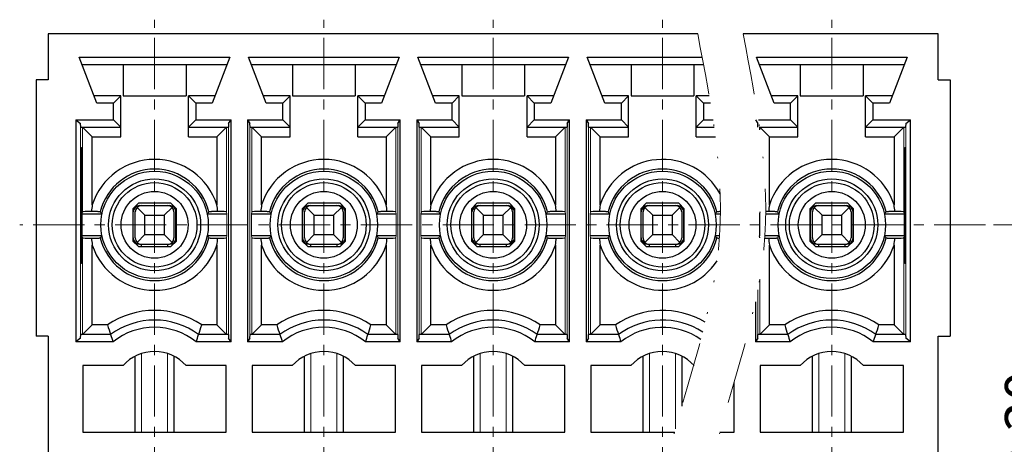
# Model space of a CAD drawing. Units: millimetres. Extents: x 6614 to 6911, y 331 to 544.
# Drawn here: x 6735 to 6796, y 430 to 457 of the extents above; entities that cross this region are included whole.
import ezdxf

# ---------------------------------------------------------------- set-up
doc = ezdxf.new("R2010")
doc.units = ezdxf.units.MM
doc.linetypes.add('CENTER', pattern=[50.8, 31.75, -6.35, 6.35, -6.35])
doc.linetypes.add('DIVIDE', pattern=[31.75, 12.7, -6.35, 0, -6.35, 0, -6.35])
for name, color, linetype, lineweight in [('center', 1, 'CENTER', 9), ('dim', 31, 'Continuous', 9), ('hatch', 61, 'Continuous', 9), ('text', 4, 'Continuous', 13)]:
    doc.layers.add(name, color=color, linetype=linetype, lineweight=lineweight)
doc.styles.add('tony_dim', font='iso.shx', dxfattribs={"width": 0.8, "oblique": 5, "height": 2.5})
doc.dimstyles.get("Standard").update_dxf_attribs({"dimtxt": 2.5, "dimasz": 2, "dimexe": 1, "dimexo": 0.5, "dimgap": 1, "dimtad": 1, "dimzin": 0, "dimdsep": 46, "dimtxsty": 'tony_dim', "dimblk": 'CLOSEDBLANK', "dimcen": 0.09, "dimclrd": 256, "dimclre": 256, "dimclrt": 256, "dimadec": 1, "dimazin": 0, "dimtfac": 1, "dimtmove": 0, "dimatfit": 0, "dimldrblk": 'CLOSEDBLANK', "dimfxl": 1, "dimtolj": 1, "dimtzin": 0, "dimlwd": -1, "dimlwe": -1, "dimarcsym": 0})

# ---------------------------------------------------------------- blocks, each defined once
blk = doc.blocks.new('_ClosedBlank')
at = {"color": 0, "linetype": 'ByBlock', "lineweight": -2}
for p, q in [((-1, 0.167), (0, 0)), ((-1, 0.167), (-1, -0.167)), ((0, 0), (-1, -0.167))]:
    blk.add_line(p, q, dxfattribs=at)
blk = doc.blocks.new('*D25')
at = {"layer": 'Defpoints', "color": 0}
for p in [(6794.569, 443.838), (6799.324, 443.838), (6794.569, 419.088)]:
    blk.add_point(p, dxfattribs=at)
at = {"layer": 'dim'}
for p, q in [((6795.069, 443.838), (6800.324, 443.838)), ((6799.324, 421.088), (6799.324, 441.838)), ((6795.069, 419.088), (6800.324, 419.088))]:
    blk.add_line(p, q, dxfattribs=at)
at = {"layer": 'dim', "xscale": 2, "yscale": 2, "zscale": 2}
for p, rotation in [((6799.324, 443.838), 90), ((6799.324, 419.088), 270)]:
    blk.add_blockref('_ClosedBlank', p, dxfattribs=dict(at, rotation=rotation))
at = {"layer": 'dim', "insert": (6797.031, 431.463), "char_height": 2.5, "attachment_point": 5, "rotation": 90, "style": 'tony_dim'}
blk.add_mtext('\\A1;8.30', dxfattribs=at)

msp = doc.modelspace()

# ---------------------------------------------------------------- linework, layer by layer
for p, q in [((6776.726, 455.688), (6736.441, 455.688)), ((6736.441, 455.688), (6736.441, 452.838)), ((6791.641, 455.688), (6779.541, 455.688)), ((6791.641, 452.838), (6791.641, 455.688)), ((6739.464, 451.398), (6738.368, 454.248)), ((6738.368, 454.248), (6747.714, 454.248)), ((6738.541, 453.798), (6747.541, 453.798)), ((6741.091, 453.798), (6741.091, 451.848)), ((6744.991, 453.798), (6744.991, 451.848)), ((6747.714, 454.248), (6746.618, 451.398)), ((6749.964, 451.398), (6748.868, 454.248)), ((6748.868, 454.248), (6758.214, 454.248)), ((6749.041, 453.798), (6758.041, 453.798)), ((6751.591, 453.798), (6751.591, 451.848)), ((6755.491, 453.798), (6755.491, 451.848)), ((6758.214, 454.248), (6757.118, 451.398)), ((6759.368, 454.248), (6768.714, 454.248)), ((6760.464, 451.398), (6759.368, 454.248)), ((6759.541, 453.798), (6768.541, 453.798)), ((6762.091, 453.798), (6762.091, 451.848)), ((6765.991, 453.798), (6765.991, 451.848)), ((6768.714, 454.248), (6767.618, 451.398)), ((6769.868, 454.248), (6777.003, 454.248)), ((6770.964, 451.398), (6769.868, 454.248)), ((6770.041, 453.798), (6777.089, 453.798)), ((6772.591, 453.798), (6772.591, 451.848)), ((6776.491, 453.798), (6776.491, 451.848)), ((6780.368, 454.248), (6789.714, 454.248)), ((6781.464, 451.398), (6780.368, 454.248)), ((6780.541, 453.798), (6789.541, 453.798)), ((6783.091, 453.798), (6783.091, 451.848)), ((6786.991, 453.798), (6786.991, 451.848)), ((6789.714, 454.248), (6788.618, 451.398)), ((6736.441, 452.838), (6735.691, 452.838)), ((6735.691, 452.838), (6735.691, 436.938)), ((6791.641, 452.838), (6792.391, 452.838)), ((6792.391, 452.838), (6792.391, 436.938)), ((6740.941, 451.848), (6739.291, 451.848)), ((6740.491, 451.398), (6739.464, 451.398)), ((6740.941, 451.848), (6740.491, 451.398)), ((6740.491, 450.348), (6740.491, 451.398)), ((6740.941, 449.298), (6740.941, 451.848)), ((6741.091, 451.848), (6744.991, 451.848)), ((6745.141, 449.298), (6745.141, 451.848)), ((6746.791, 451.848), (6745.141, 451.848)), ((6745.141, 451.848), (6745.591, 451.398)), ((6745.591, 451.398), (6745.591, 450.348)), ((6746.618, 451.398), (6745.591, 451.398)), ((6751.441, 451.848), (6749.791, 451.848)), ((6750.991, 451.398), (6749.964, 451.398)), ((6751.441, 451.848), (6750.991, 451.398)), ((6750.991, 450.348), (6750.991, 451.398)), ((6751.441, 449.298), (6751.441, 451.848)), ((6751.591, 451.848), (6755.491, 451.848)), ((6755.641, 449.298), (6755.641, 451.848)), ((6757.291, 451.848), (6755.641, 451.848)), ((6755.641, 451.848), (6756.091, 451.398)), ((6756.091, 451.398), (6756.091, 450.348)), ((6757.118, 451.398), (6756.091, 451.398)), ((6761.941, 451.848), (6760.291, 451.848)), ((6761.491, 451.398), (6760.464, 451.398)), ((6761.941, 451.848), (6761.491, 451.398)), ((6761.491, 450.348), (6761.491, 451.398)), ((6761.941, 449.298), (6761.941, 451.848)), ((6762.091, 451.848), (6765.991, 451.848)), ((6767.791, 451.848), (6766.141, 451.848)), ((6766.141, 449.298), (6766.141, 451.848)), ((6766.141, 451.848), (6766.591, 451.398)), ((6767.618, 451.398), (6766.591, 451.398)), ((6766.591, 451.398), (6766.591, 450.348)), ((6772.441, 451.848), (6770.791, 451.848)), ((6771.991, 451.398), (6770.964, 451.398)), ((6772.441, 451.848), (6771.991, 451.398)), ((6771.991, 450.348), (6771.991, 451.398)), ((6772.441, 449.298), (6772.441, 451.848)), ((6772.591, 451.848), (6776.491, 451.848)), ((6777.439, 451.848), (6776.641, 451.848)), ((6776.641, 449.298), (6776.641, 451.848)), ((6776.641, 451.848), (6777.091, 451.398)), ((6777.514, 451.398), (6777.091, 451.398)), ((6777.091, 451.398), (6777.091, 450.348)), ((6782.941, 451.848), (6781.291, 451.848)), ((6782.491, 451.398), (6781.464, 451.398)), ((6782.941, 451.848), (6782.491, 451.398)), ((6782.491, 450.348), (6782.491, 451.398)), ((6782.941, 449.298), (6782.941, 451.848)), ((6783.091, 451.848), (6786.991, 451.848)), ((6788.791, 451.848), (6787.141, 451.848)), ((6787.141, 449.298), (6787.141, 451.848)), ((6787.141, 451.848), (6787.591, 451.398)), ((6788.618, 451.398), (6787.591, 451.398)), ((6787.591, 451.398), (6787.591, 450.348)), ((6738.151, 450.348), (6738.151, 436.578)), ((6738.151, 450.348), (6738.455, 450.123)), ((6738.151, 450.348), (6740.491, 450.348)), ((6738.459, 449.898), (6738.455, 450.123)), ((6740.941, 449.898), (6740.491, 450.348)), ((6745.141, 449.898), (6745.591, 450.348)), ((6745.591, 450.348), (6747.781, 450.348)), ((6747.627, 450.123), (6747.623, 449.898)), ((6747.627, 450.123), (6747.781, 450.348)), ((6747.781, 436.578), (6747.781, 450.348)), ((6748.801, 450.348), (6748.801, 436.578)), ((6748.801, 450.348), (6750.991, 450.348)), ((6748.801, 450.348), (6748.955, 450.123)), ((6748.959, 449.898), (6748.955, 450.123)), ((6751.441, 449.898), (6750.991, 450.348)), ((6755.641, 449.898), (6756.091, 450.348)), ((6756.091, 450.348), (6758.281, 450.348)), ((6758.127, 450.123), (6758.123, 449.898)), ((6758.127, 450.123), (6758.281, 450.348)), ((6758.281, 436.578), (6758.281, 450.348)), ((6759.301, 450.348), (6761.491, 450.348)), ((6759.301, 450.348), (6759.301, 436.578)), ((6759.301, 450.348), (6759.455, 450.123)), ((6759.459, 449.898), (6759.455, 450.123)), ((6761.941, 449.898), (6761.491, 450.348)), ((6766.141, 449.898), (6766.591, 450.348)), ((6766.591, 450.348), (6768.781, 450.348)), ((6768.627, 450.123), (6768.623, 449.898)), ((6768.627, 450.123), (6768.781, 450.348)), ((6768.781, 436.578), (6768.781, 450.348)), ((6769.801, 450.348), (6771.991, 450.348)), ((6769.801, 450.348), (6769.801, 436.578)), ((6769.801, 450.348), (6769.955, 450.123)), ((6769.959, 449.898), (6769.955, 450.123)), ((6772.441, 449.898), (6771.991, 450.348)), ((6776.641, 449.898), (6777.091, 450.348)), ((6777.091, 450.348), (6777.677, 450.348)), ((6780.301, 450.348), (6780.455, 450.123)), ((6780.459, 449.898), (6780.455, 450.123)), ((6780.492, 450.348), (6782.491, 450.348)), ((6782.941, 449.898), (6782.491, 450.348)), ((6787.141, 449.898), (6787.591, 450.348)), ((6787.591, 450.348), (6789.931, 450.348)), ((6789.627, 450.123), (6789.623, 449.898)), ((6789.627, 450.123), (6789.931, 450.348)), ((6789.931, 436.578), (6789.931, 450.348)), ((6738.459, 449.898), (6740.941, 449.898)), ((6738.577, 449.898), (6739.177, 449.298)), ((6745.141, 449.898), (6747.623, 449.898)), ((6747.504, 449.898), (6746.904, 449.298)), ((6748.959, 449.898), (6751.441, 449.898)), ((6749.077, 449.898), (6749.677, 449.298)), ((6755.641, 449.898), (6758.123, 449.898)), ((6758.004, 449.898), (6757.404, 449.298)), ((6759.459, 449.898), (6761.941, 449.898)), ((6759.577, 449.898), (6760.177, 449.298)), ((6766.141, 449.898), (6768.623, 449.898)), ((6768.504, 449.898), (6767.904, 449.298)), ((6769.959, 449.898), (6772.441, 449.898)), ((6770.077, 449.898), (6770.677, 449.298)), ((6776.641, 449.898), (6777.742, 449.898)), ((6780.556, 449.898), (6782.941, 449.898)), ((6780.577, 449.744), (6780.577, 449.898)), ((6780.577, 449.898), (6781.177, 449.298)), ((6787.141, 449.898), (6789.623, 449.898)), ((6789.504, 449.898), (6788.904, 449.298)), ((6739.177, 445.089), (6739.177, 449.298)), ((6739.177, 449.298), (6740.941, 449.298)), ((6745.141, 449.298), (6746.904, 449.298)), ((6746.904, 449.298), (6746.904, 445.089)), ((6749.677, 445.089), (6749.677, 449.298)), ((6749.677, 449.298), (6751.441, 449.298)), ((6755.641, 449.298), (6757.404, 449.298)), ((6757.404, 449.298), (6757.404, 445.089)), ((6760.177, 449.298), (6761.941, 449.298)), ((6760.177, 445.089), (6760.177, 449.298)), ((6766.141, 449.298), (6767.904, 449.298)), ((6767.904, 449.298), (6767.904, 445.089)), ((6770.677, 449.298), (6772.441, 449.298)), ((6770.677, 445.089), (6770.677, 449.298)), ((6776.641, 449.298), (6777.822, 449.298)), ((6781.177, 449.298), (6782.941, 449.298)), ((6781.177, 445.089), (6781.177, 449.298)), ((6787.141, 449.298), (6788.904, 449.298)), ((6788.904, 449.298), (6788.904, 445.089)), ((6741.691, 444.843), (6742.036, 445.188)), ((6741.691, 444.843), (6741.691, 442.833)), ((6741.721, 443.028), (6741.721, 444.648)), ((6741.841, 443.028), (6741.841, 444.648)), ((6742.441, 444.438), (6741.955, 444.924)), ((6744.046, 445.188), (6742.036, 445.188)), ((6742.111, 445.038), (6743.971, 445.038)), ((6743.641, 444.438), (6744.127, 444.924)), ((6744.046, 445.188), (6744.391, 444.843)), ((6744.241, 444.648), (6744.241, 443.028)), ((6744.361, 443.028), (6744.361, 444.648)), ((6744.391, 442.833), (6744.391, 444.843)), ((6752.191, 444.843), (6752.536, 445.188)), ((6752.191, 444.843), (6752.191, 442.833)), ((6752.221, 443.028), (6752.221, 444.648)), ((6752.341, 443.028), (6752.341, 444.648)), ((6752.941, 444.438), (6752.455, 444.924)), ((6754.546, 445.188), (6752.536, 445.188)), ((6752.611, 445.038), (6754.471, 445.038)), ((6754.141, 444.438), (6754.627, 444.924)), ((6754.546, 445.188), (6754.891, 444.843)), ((6754.741, 444.648), (6754.741, 443.028)), ((6754.861, 443.028), (6754.861, 444.648)), ((6754.891, 442.833), (6754.891, 444.843)), ((6759.577, 444.644), (6759.558, 444.513)), ((6762.691, 444.843), (6763.036, 445.188)), ((6762.691, 444.843), (6762.691, 442.833)), ((6762.721, 443.028), (6762.721, 444.648)), ((6762.841, 443.028), (6762.841, 444.648)), ((6763.441, 444.438), (6762.955, 444.924)), ((6765.046, 445.188), (6763.036, 445.188)), ((6763.111, 445.038), (6764.971, 445.038)), ((6764.641, 444.438), (6765.127, 444.924)), ((6765.046, 445.188), (6765.391, 444.843)), ((6765.241, 444.648), (6765.241, 443.028)), ((6765.361, 443.028), (6765.361, 444.648)), ((6765.391, 442.833), (6765.391, 444.843)), ((6773.191, 444.843), (6773.536, 445.188)), ((6773.191, 444.843), (6773.191, 442.833)), ((6773.221, 443.028), (6773.221, 444.648)), ((6773.341, 443.028), (6773.341, 444.648)), ((6773.941, 444.438), (6773.455, 444.924)), ((6775.546, 445.188), (6773.536, 445.188)), ((6773.611, 445.038), (6775.471, 445.038)), ((6775.141, 444.438), (6775.627, 444.924)), ((6775.546, 445.188), (6775.891, 444.843)), ((6775.741, 444.648), (6775.741, 443.028)), ((6775.861, 443.028), (6775.861, 444.648)), ((6775.891, 442.833), (6775.891, 444.843)), ((6780.577, 444.644), (6780.558, 444.513)), ((6783.691, 444.843), (6784.036, 445.188)), ((6783.691, 444.843), (6783.691, 442.833)), ((6783.721, 443.028), (6783.721, 444.648)), ((6783.841, 443.028), (6783.841, 444.648)), ((6784.441, 444.438), (6783.955, 444.924)), ((6786.046, 445.188), (6784.036, 445.188)), ((6784.111, 445.038), (6785.971, 445.038)), ((6785.641, 444.438), (6786.127, 444.924)), ((6786.046, 445.188), (6786.391, 444.843)), ((6786.241, 444.648), (6786.241, 443.028)), ((6786.361, 443.028), (6786.361, 444.648)), ((6786.391, 442.833), (6786.391, 444.843)), ((6738.558, 444.513), (6739.78, 444.513)), ((6742.441, 443.238), (6742.441, 444.438)), ((6742.441, 444.438), (6743.641, 444.438)), ((6743.641, 444.438), (6743.641, 443.238)), ((6746.302, 444.513), (6747.524, 444.513)), ((6749.058, 444.513), (6750.28, 444.513)), ((6752.941, 444.438), (6754.141, 444.438)), ((6752.941, 443.238), (6752.941, 444.438)), ((6754.141, 444.438), (6754.141, 443.238)), ((6756.802, 444.513), (6758.024, 444.513)), ((6759.558, 444.513), (6760.78, 444.513)), ((6763.441, 444.438), (6764.641, 444.438)), ((6763.441, 443.238), (6763.441, 444.438)), ((6764.641, 444.438), (6764.641, 443.238)), ((6767.302, 444.513), (6768.524, 444.513)), ((6770.058, 444.513), (6771.28, 444.513)), ((6773.941, 444.438), (6775.141, 444.438)), ((6773.941, 443.238), (6773.941, 444.438)), ((6775.141, 444.438), (6775.141, 443.238)), ((6777.802, 444.513), (6778.132, 444.513)), ((6780.558, 444.513), (6780.558, 443.163)), ((6780.946, 444.513), (6781.78, 444.513)), ((6784.441, 444.438), (6785.641, 444.438)), ((6784.441, 443.238), (6784.441, 444.438)), ((6785.641, 444.438), (6785.641, 443.238)), ((6788.302, 444.513), (6789.524, 444.513)), ((6739.78, 443.163), (6738.558, 443.163)), ((6742.036, 442.488), (6741.691, 442.833)), ((6741.841, 442.683), (6741.841, 442.753)), ((6742.441, 443.238), (6741.955, 442.752)), ((6742.441, 443.238), (6743.641, 443.238)), ((6743.641, 443.238), (6744.127, 442.752)), ((6744.391, 442.833), (6744.046, 442.488)), ((6744.241, 442.753), (6744.241, 442.683)), ((6747.524, 443.163), (6746.302, 443.163)), ((6750.28, 443.163), (6749.058, 443.163)), ((6752.536, 442.488), (6752.191, 442.833)), ((6752.341, 442.683), (6752.341, 442.753)), ((6752.941, 443.238), (6752.455, 442.752)), ((6752.941, 443.238), (6754.141, 443.238)), ((6754.141, 443.238), (6754.627, 442.752)), ((6754.891, 442.833), (6754.546, 442.488)), ((6754.741, 442.753), (6754.741, 442.683)), ((6758.024, 443.163), (6756.802, 443.163)), ((6760.78, 443.163), (6759.558, 443.163)), ((6763.036, 442.488), (6762.691, 442.833)), ((6762.841, 442.683), (6762.841, 442.753)), ((6763.441, 443.238), (6762.955, 442.752)), ((6763.441, 443.238), (6764.641, 443.238)), ((6764.641, 443.238), (6765.127, 442.752)), ((6765.391, 442.833), (6765.046, 442.488)), ((6765.241, 442.753), (6765.241, 442.683)), ((6768.524, 443.163), (6767.302, 443.163)), ((6771.28, 443.163), (6770.058, 443.163)), ((6773.536, 442.488), (6773.191, 442.833)), ((6773.341, 442.683), (6773.341, 442.753)), ((6773.941, 443.238), (6773.455, 442.752)), ((6773.941, 443.238), (6775.141, 443.238)), ((6775.141, 443.238), (6775.627, 442.752)), ((6775.891, 442.833), (6775.546, 442.488)), ((6775.741, 442.753), (6775.741, 442.683)), ((6778.083, 443.163), (6777.802, 443.163)), ((6780.577, 443.032), (6780.558, 443.163)), ((6781.78, 443.163), (6780.898, 443.163)), ((6784.036, 442.488), (6783.691, 442.833)), ((6783.841, 442.683), (6783.841, 442.753)), ((6784.441, 443.238), (6783.955, 442.752)), ((6784.441, 443.238), (6785.641, 443.238)), ((6785.641, 443.238), (6786.127, 442.752)), ((6786.391, 442.833), (6786.046, 442.488)), ((6786.241, 442.753), (6786.241, 442.683)), ((6789.524, 443.163), (6788.302, 443.163)), ((6739.177, 437.628), (6739.177, 442.586)), ((6742.036, 442.488), (6744.046, 442.488)), ((6742.111, 442.638), (6743.971, 442.638)), ((6742.231, 442.488), (6742.231, 442.638)), ((6743.851, 442.638), (6743.851, 442.488)), ((6746.904, 442.586), (6746.904, 437.628)), ((6749.677, 437.628), (6749.677, 442.586)), ((6752.536, 442.488), (6754.546, 442.488)), ((6752.611, 442.638), (6754.471, 442.638)), ((6752.731, 442.488), (6752.731, 442.638)), ((6754.351, 442.638), (6754.351, 442.488)), ((6757.404, 442.586), (6757.404, 437.628)), ((6760.177, 437.628), (6760.177, 442.586)), ((6763.036, 442.488), (6765.046, 442.488)), ((6763.111, 442.638), (6764.971, 442.638)), ((6763.231, 442.488), (6763.231, 442.638)), ((6764.851, 442.638), (6764.851, 442.488)), ((6767.904, 442.586), (6767.904, 437.628)), ((6770.677, 437.628), (6770.677, 442.586)), ((6773.536, 442.488), (6775.546, 442.488)), ((6773.611, 442.638), (6775.471, 442.638)), ((6773.731, 442.488), (6773.731, 442.638)), ((6775.351, 442.638), (6775.351, 442.488)), ((6781.177, 437.628), (6781.177, 442.586)), ((6784.036, 442.488), (6786.046, 442.488)), ((6784.111, 442.638), (6785.971, 442.638)), ((6784.231, 442.488), (6784.231, 442.638)), ((6785.851, 442.638), (6785.851, 442.488)), ((6788.904, 442.586), (6788.904, 437.628)), ((6780.301, 439.057), (6780.301, 436.578)), ((6738.577, 437.028), (6739.177, 437.628)), ((6740.12, 437.628), (6739.177, 437.628)), ((6746.904, 437.628), (6745.962, 437.628)), ((6747.504, 437.028), (6746.904, 437.628)), ((6749.077, 437.028), (6749.677, 437.628)), ((6750.62, 437.628), (6749.677, 437.628)), ((6757.404, 437.628), (6756.462, 437.628)), ((6758.004, 437.028), (6757.404, 437.628)), ((6759.577, 437.028), (6760.177, 437.628)), ((6761.12, 437.628), (6760.177, 437.628)), ((6767.904, 437.628), (6766.962, 437.628)), ((6768.504, 437.028), (6767.904, 437.628)), ((6770.077, 437.028), (6770.677, 437.628)), ((6771.62, 437.628), (6770.677, 437.628)), ((6780.577, 437.028), (6781.177, 437.628)), ((6782.12, 437.628), (6781.177, 437.628)), ((6788.904, 437.628), (6787.962, 437.628)), ((6789.504, 437.028), (6788.904, 437.628)), ((6736.441, 436.938), (6735.691, 436.938)), ((6736.441, 436.938), (6736.441, 428.088)), ((6738.455, 436.803), (6738.151, 436.578)), ((6738.455, 436.803), (6738.459, 437.028)), ((6740.311, 437.028), (6738.459, 437.028)), ((6747.623, 437.028), (6745.771, 437.028)), ((6747.623, 437.028), (6747.627, 436.803)), ((6747.781, 436.578), (6747.627, 436.803)), ((6748.955, 436.803), (6748.801, 436.578)), ((6748.955, 436.803), (6748.959, 437.028)), ((6750.811, 437.028), (6748.959, 437.028)), ((6758.123, 437.028), (6756.271, 437.028)), ((6758.123, 437.028), (6758.127, 436.803)), ((6758.281, 436.578), (6758.127, 436.803)), ((6759.455, 436.803), (6759.301, 436.578)), ((6759.455, 436.803), (6759.459, 437.028)), ((6761.311, 437.028), (6759.459, 437.028)), ((6768.623, 437.028), (6766.771, 437.028)), ((6768.623, 437.028), (6768.627, 436.803)), ((6768.781, 436.578), (6768.627, 436.803)), ((6769.955, 436.803), (6769.801, 436.578)), ((6769.955, 436.803), (6769.959, 437.028)), ((6771.811, 437.028), (6769.959, 437.028)), ((6780.455, 436.803), (6780.301, 436.578)), ((6780.455, 436.803), (6780.459, 437.028)), ((6782.311, 437.028), (6780.459, 437.028)), ((6789.623, 437.028), (6787.771, 437.028)), ((6789.623, 437.028), (6789.627, 436.803)), ((6789.931, 436.578), (6789.627, 436.803)), ((6791.641, 428.088), (6791.641, 436.938)), ((6791.641, 436.938), (6792.391, 436.938)), ((6740.464, 436.578), (6738.151, 436.578)), ((6747.781, 436.578), (6745.618, 436.578)), ((6750.964, 436.578), (6748.801, 436.578)), ((6758.281, 436.578), (6756.118, 436.578)), ((6761.464, 436.578), (6759.301, 436.578)), ((6768.781, 436.578), (6766.618, 436.578)), ((6771.964, 436.578), (6769.801, 436.578)), ((6782.464, 436.578), (6780.301, 436.578)), ((6789.931, 436.578), (6787.618, 436.578)), ((6741.841, 430.968), (6741.841, 435.668)), ((6744.241, 435.668), (6744.241, 430.968)), ((6752.341, 430.968), (6752.341, 435.668)), ((6754.741, 435.668), (6754.741, 430.968)), ((6762.841, 430.968), (6762.841, 435.668)), ((6765.241, 435.668), (6765.241, 430.968)), ((6773.341, 430.968), (6773.341, 435.668)), ((6775.741, 435.668), (6775.741, 432.578)), ((6783.841, 430.968), (6783.841, 435.668)), ((6786.241, 435.668), (6786.241, 430.968)), ((6738.6, 435.108), (6738.6, 430.968)), ((6741.082, 435.108), (6738.6, 435.108)), ((6747.482, 435.108), (6745, 435.108)), ((6747.482, 430.968), (6747.482, 435.108)), ((6751.582, 435.108), (6749.1, 435.108)), ((6749.1, 435.108), (6749.1, 430.968)), ((6757.982, 435.108), (6755.5, 435.108)), ((6757.982, 430.968), (6757.982, 435.108)), ((6762.082, 435.108), (6759.6, 435.108)), ((6759.6, 435.108), (6759.6, 430.968)), ((6768.482, 435.108), (6766, 435.108)), ((6768.482, 430.968), (6768.482, 435.108)), ((6772.582, 435.108), (6770.1, 435.108)), ((6770.1, 435.108), (6770.1, 430.968)), ((6783.082, 435.108), (6780.6, 435.108)), ((6780.6, 435.108), (6780.6, 430.968)), ((6789.482, 435.108), (6787, 435.108)), ((6789.482, 430.968), (6789.482, 435.108)), ((6778.982, 430.968), (6778.982, 434.056)), ((6738.6, 430.968), (6747.482, 430.968)), ((6749.1, 430.968), (6757.982, 430.968)), ((6759.6, 430.968), (6768.482, 430.968)), ((6770.1, 430.968), (6775.292, 430.968)), ((6778.106, 430.968), (6778.982, 430.968)), ((6780.6, 430.968), (6789.482, 430.968))]:
    msp.add_line(p, q)
for centre, radius in [((6743.041, 443.838), 3.33), ((6753.541, 443.838), 3.33), ((6764.041, 443.838), 3.33), ((6774.541, 443.838), 3.33), ((6785.041, 443.838), 3.33), ((6743.041, 443.838), 2.855), ((6743.041, 443.838), 2.625), ((6753.541, 443.838), 2.855), ((6753.541, 443.838), 2.625), ((6764.041, 443.838), 2.855), ((6764.041, 443.838), 2.625), ((6774.541, 443.838), 2.855), ((6774.541, 443.838), 2.625), ((6785.041, 443.838), 2.855), ((6785.041, 443.838), 2.625), ((6743.041, 443.838), 2.074), ((6753.541, 443.838), 2.074), ((6764.041, 443.838), 2.074), ((6774.541, 443.838), 2.074), ((6785.041, 443.838), 2.074)]:
    msp.add_circle(centre, radius)
for centre, radius, start, end in [((6743.041, 443.838), 4.061, 17.94575, 162.05426), ((6753.541, 443.838), 4.061, 17.94575, 162.05426), ((6764.041, 443.838), 4.061, 17.94575, 162.05426), ((6774.541, 443.838), 4.061, 28.28101, 162.05426), ((6785.041, 443.838), 4.061, 17.94575, 162.05426), ((6743.041, 443.838), 3.462, 13.47566, 166.52434), ((6753.541, 443.838), 3.462, 13.47566, 166.52434), ((6764.041, 443.838), 3.462, 13.47566, 166.52434), ((6774.541, 443.838), 3.462, 13.47566, 166.52434), ((6785.041, 443.838), 3.462, 13.47566, 166.52434), ((6747.048, 443.841), 7.969, 170.98643, 174.06971), ((6748.202, 451.369), 10.86, 218.25786, 219.14815), ((6742.111, 444.648), 0.39, 90, 180), ((6742.231, 444.648), 0.39, 90, 180), ((6743.851, 444.648), 0.39, 0, 90), ((6743.971, 444.648), 0.39, 0, 90), ((6737.88, 451.369), 10.86, 320.85185, 321.74214), ((6738.967, 443.832), 8.036, 5.9433, 9.00055), ((6757.548, 443.841), 7.969, 170.98643, 174.06971), ((6758.702, 451.369), 10.86, 218.25786, 219.14815), ((6752.611, 444.648), 0.39, 90, 180), ((6752.731, 444.648), 0.39, 90, 180), ((6754.351, 444.648), 0.39, 0, 90), ((6754.471, 444.648), 0.39, 0, 90), ((6748.38, 451.369), 10.86, 320.85185, 321.74214), ((6749.467, 443.832), 8.036, 5.9433, 9.00055), ((6768.048, 443.841), 7.969, 170.98643, 174.06971), ((6769.202, 451.369), 10.86, 218.25786, 219.14815), ((6763.111, 444.648), 0.39, 90, 180), ((6763.231, 444.648), 0.39, 90, 180), ((6764.851, 444.648), 0.39, 0, 90), ((6764.971, 444.648), 0.39, 0, 90), ((6758.88, 451.369), 10.86, 320.85185, 321.74214), ((6759.967, 443.832), 8.036, 5.9433, 9.00055), ((6778.548, 443.841), 7.969, 170.98643, 174.06971), ((6779.702, 451.369), 10.86, 218.25786, 219.14815), ((6773.611, 444.648), 0.39, 90, 180), ((6773.731, 444.648), 0.39, 90, 180), ((6775.351, 444.648), 0.39, 0, 90), ((6775.471, 444.648), 0.39, 0, 90), ((6769.38, 451.369), 10.86, 320.85185, 321.74214), ((6789.048, 443.841), 7.969, 170.98643, 174.06971), ((6790.202, 451.369), 10.86, 218.25786, 219.14815), ((6784.111, 444.648), 0.39, 90, 180), ((6784.231, 444.648), 0.39, 90, 180), ((6785.851, 444.648), 0.39, 0, 90), ((6785.971, 444.648), 0.39, 0, 90), ((6779.88, 451.369), 10.86, 320.85185, 321.74214), ((6780.967, 443.832), 8.036, 5.9433, 9.00055), ((6747.115, 443.843), 8.036, 185.9433, 189.00055), ((6748.202, 436.307), 10.86, 140.85185, 141.74214), ((6743.041, 443.838), 3.462, 193.47566, 346.52434), ((6742.111, 443.028), 0.39, 180, 270), ((6742.231, 443.028), 0.39, 180, 270), ((6743.851, 443.028), 0.39, 270, 0), ((6743.971, 443.028), 0.39, 270, 0), ((6737.88, 436.307), 10.86, 38.25786, 39.14815), ((6739.034, 443.834), 7.969, 350.98643, 354.06971), ((6757.615, 443.843), 8.036, 185.9433, 189.00055), ((6758.702, 436.307), 10.86, 140.85185, 141.74214), ((6753.541, 443.838), 3.462, 193.47566, 346.52434), ((6752.611, 443.028), 0.39, 180, 270), ((6752.731, 443.028), 0.39, 180, 270), ((6754.351, 443.028), 0.39, 270, 0), ((6754.471, 443.028), 0.39, 270, 0), ((6748.38, 436.307), 10.86, 38.25786, 39.14815), ((6749.534, 443.834), 7.969, 350.98643, 354.06971), ((6768.115, 443.843), 8.036, 185.9433, 189.00055), ((6769.202, 436.307), 10.86, 140.85185, 141.74214), ((6764.041, 443.838), 3.462, 193.47566, 346.52434), ((6763.111, 443.028), 0.39, 180, 270), ((6763.231, 443.028), 0.39, 180, 270), ((6764.851, 443.028), 0.39, 270, 0), ((6764.971, 443.028), 0.39, 270, 0), ((6758.88, 436.307), 10.86, 38.25786, 39.14815), ((6760.034, 443.834), 7.969, 350.98643, 354.06971), ((6778.615, 443.843), 8.036, 185.9433, 189.00055), ((6779.702, 436.307), 10.86, 140.85185, 141.74214), ((6774.541, 443.838), 3.462, 193.47566, 346.52434), ((6773.611, 443.028), 0.39, 180, 270), ((6773.731, 443.028), 0.39, 180, 270), ((6775.351, 443.028), 0.39, 270, 0), ((6775.471, 443.028), 0.39, 270, 0), ((6769.38, 436.307), 10.86, 38.25786, 39.14815), ((6789.115, 443.843), 8.036, 185.9433, 189.00055), ((6790.202, 436.307), 10.86, 140.85185, 141.74214), ((6785.041, 443.838), 3.462, 193.47566, 346.52434), ((6784.111, 443.028), 0.39, 180, 270), ((6784.231, 443.028), 0.39, 180, 270), ((6785.851, 443.028), 0.39, 270, 0), ((6785.971, 443.028), 0.39, 270, 0), ((6779.88, 436.307), 10.86, 38.25786, 39.14815), ((6781.034, 443.834), 7.969, 350.98643, 354.06971), ((6743.041, 443.838), 4.061, 197.94575, 342.05426), ((6753.541, 443.838), 4.061, 197.94575, 342.05426), ((6764.041, 443.838), 4.061, 197.94575, 342.05426), ((6774.541, 443.838), 4.061, 197.94575, 326.6589), ((6785.041, 443.838), 4.061, 197.94575, 342.05426), ((6743.041, 433.338), 5.19, 55.74998, 124.25002), ((6753.541, 433.338), 5.19, 55.74998, 124.25002), ((6764.041, 433.338), 5.19, 55.74998, 124.25002), ((6774.541, 433.338), 5.19, 59.25355, 124.25002), ((6785.041, 433.338), 5.19, 55.74998, 124.25002), ((6743.041, 433.338), 4.59, 53.50662, 126.49398), ((6753.541, 433.338), 4.59, 53.50662, 126.49398), ((6764.041, 433.338), 4.59, 53.50662, 126.49398), ((6774.541, 433.338), 4.59, 57.01517, 126.49398), ((6785.041, 433.338), 4.59, 53.50662, 126.49398), ((6770.096, 446.846), 31.361, 197.09348, 198.24396), ((6743.041, 433.338), 4.14, 51.50048, 128.50018), ((6715.986, 446.846), 31.361, 341.75604, 342.90652), ((6780.596, 446.846), 31.361, 197.09348, 198.24396), ((6753.541, 433.338), 4.14, 51.50048, 128.50018), ((6726.486, 446.846), 31.361, 341.75604, 342.90652), ((6791.096, 446.846), 31.361, 197.09348, 198.24396), ((6764.041, 433.338), 4.14, 51.50048, 128.50018), ((6736.986, 446.846), 31.361, 341.75604, 342.90652), ((6801.596, 446.846), 31.361, 197.09348, 198.24396), ((6774.541, 433.338), 4.14, 54.94738, 128.50018), ((6812.096, 446.846), 31.361, 197.09348, 198.24396), ((6785.041, 433.338), 4.14, 51.50048, 128.50018), ((6757.986, 446.846), 31.361, 341.75604, 342.90652), ((6766.094, 445.522), 27.146, 198.23403, 199.23696), ((6719.987, 445.522), 27.146, 340.76304, 341.76597), ((6776.594, 445.522), 27.146, 198.23403, 199.23696), ((6730.487, 445.522), 27.146, 340.76304, 341.76597), ((6787.094, 445.522), 27.146, 198.23403, 199.23696), ((6740.987, 445.522), 27.146, 340.76304, 341.76597), ((6797.594, 445.522), 27.146, 198.23403, 199.23696), ((6808.094, 445.522), 27.146, 198.23403, 199.23696), ((6761.987, 445.522), 27.146, 340.76304, 341.76597), ((6743.041, 433.338), 2.64, 42.10228, 137.89772), ((6753.541, 433.338), 2.64, 42.10228, 137.89772), ((6764.041, 433.338), 2.64, 42.10228, 137.89772), ((6774.541, 433.338), 2.64, 42.10228, 137.89772), ((6785.041, 433.338), 2.64, 42.10228, 137.89772)]:
    msp.add_arc(centre, radius, start, end)
for centre, start_param, end_param in [((6739.177, 444.644), 1.663859, 3.136357), ((6746.904, 444.644), 0.005236, 1.477734), ((6749.677, 444.644), 1.663859, 3.136357), ((6757.404, 444.644), 0.005236, 1.477734), ((6760.177, 444.644), 1.663859, 3.136357), ((6767.904, 444.644), 0.005236, 1.477734), ((6770.677, 444.644), 1.663859, 3.136357), ((6781.177, 444.644), 1.663859, 1.963745), ((6788.904, 444.644), 0.005236, 1.477734), ((6739.177, 443.032), -3.136357, -1.663859), ((6746.904, 443.032), -1.477734, -0.005236), ((6749.677, 443.032), -3.136357, -1.663859), ((6757.404, 443.032), -1.477734, -0.005236), ((6760.177, 443.032), -3.136357, -1.663859), ((6767.904, 443.032), -1.477734, -0.005236), ((6770.677, 443.032), -3.136357, -1.663859), ((6781.177, 443.032), -2.074153, -1.663859), ((6788.904, 443.032), -1.477734, -0.005236)]:
    msp.add_ellipse(centre, major_axis=(0.6, 0), ratio=0.034921, start_param=start_param, end_param=end_param)
for points, knots in [([(6739.674, 444.644), (6739.674, 444.646), (6739.669, 444.647), (6739.66, 444.649), (6739.645, 444.65), (6739.627, 444.652), (6739.603, 444.654), (6739.563, 444.656), (6739.503, 444.658), (6739.421, 444.661), (6739.328, 444.663), (6739.227, 444.664), (6739.157, 444.664), (6739.122, 444.665)], [0, 0, 0, 0, 0.0044787, 0.0137978, 0.0280412, 0.0471033, 0.0708242, 0.0989775, 0.1675128, 0.2502377, 0.3443034, 0.4466247, 0.5539772, 0.5539772, 0.5539772, 0.5539772]), ([(6746.96, 444.665), (6746.924, 444.664), (6746.854, 444.664), (6746.753, 444.663), (6746.66, 444.661), (6746.578, 444.658), (6746.519, 444.656), (6746.479, 444.654), (6746.455, 444.652), (6746.436, 444.65), (6746.422, 444.649), (6746.413, 444.647), (6746.408, 444.646), (6746.407, 444.644)], [0, 0, 0, 0, 0.1073536, 0.2096763, 0.3037423, 0.3864671, 0.4550014, 0.4831542, 0.5068747, 0.5259365, 0.5401796, 0.5494986, 0.5539772, 0.5539772, 0.5539772, 0.5539772]), ([(6750.174, 444.644), (6750.174, 444.646), (6750.169, 444.647), (6750.16, 444.649), (6750.145, 444.65), (6750.127, 444.652), (6750.103, 444.654), (6750.063, 444.656), (6750.003, 444.658), (6749.921, 444.661), (6749.828, 444.663), (6749.727, 444.664), (6749.657, 444.664), (6749.622, 444.665)], [0, 0, 0, 0, 0.0044787, 0.0137978, 0.0280412, 0.0471033, 0.0708242, 0.0989775, 0.1675128, 0.2502377, 0.3443034, 0.4466247, 0.5539772, 0.5539772, 0.5539772, 0.5539772]), ([(6757.46, 444.665), (6757.424, 444.664), (6757.354, 444.664), (6757.253, 444.663), (6757.16, 444.661), (6757.078, 444.658), (6757.019, 444.656), (6756.979, 444.654), (6756.955, 444.652), (6756.936, 444.65), (6756.922, 444.649), (6756.913, 444.647), (6756.908, 444.646), (6756.907, 444.644)], [0, 0, 0, 0, 0.1073536, 0.2096763, 0.3037423, 0.3864671, 0.4550014, 0.4831542, 0.5068747, 0.5259365, 0.5401796, 0.5494986, 0.5539772, 0.5539772, 0.5539772, 0.5539772]), ([(6760.674, 444.644), (6760.674, 444.646), (6760.669, 444.647), (6760.66, 444.649), (6760.645, 444.65), (6760.627, 444.652), (6760.603, 444.654), (6760.563, 444.656), (6760.503, 444.658), (6760.421, 444.661), (6760.328, 444.663), (6760.227, 444.664), (6760.157, 444.664), (6760.122, 444.665)], [0, 0, 0, 0, 0.0044787, 0.0137978, 0.0280412, 0.0471033, 0.0708242, 0.0989775, 0.1675128, 0.2502377, 0.3443034, 0.4466247, 0.5539772, 0.5539772, 0.5539772, 0.5539772]), ([(6767.96, 444.665), (6767.924, 444.664), (6767.854, 444.664), (6767.753, 444.663), (6767.66, 444.661), (6767.578, 444.658), (6767.519, 444.656), (6767.479, 444.654), (6767.455, 444.652), (6767.436, 444.65), (6767.422, 444.649), (6767.413, 444.647), (6767.408, 444.646), (6767.407, 444.644)], [0, 0, 0, 0, 0.1073536, 0.2096763, 0.3037423, 0.3864671, 0.4550014, 0.4831542, 0.5068747, 0.5259365, 0.5401796, 0.5494986, 0.5539772, 0.5539772, 0.5539772, 0.5539772]), ([(6771.174, 444.644), (6771.174, 444.646), (6771.169, 444.647), (6771.16, 444.649), (6771.145, 444.65), (6771.127, 444.652), (6771.103, 444.654), (6771.063, 444.656), (6771.003, 444.658), (6770.921, 444.661), (6770.828, 444.663), (6770.727, 444.664), (6770.657, 444.664), (6770.622, 444.665)], [0, 0, 0, 0, 0.0044787, 0.0137978, 0.0280412, 0.0471033, 0.0708242, 0.0989775, 0.1675128, 0.2502377, 0.3443034, 0.4466247, 0.5539772, 0.5539772, 0.5539772, 0.5539772]), ([(6778.133, 444.66), (6778.113, 444.659), (6778.071, 444.658), (6778.019, 444.656), (6777.979, 444.654), (6777.955, 444.652), (6777.936, 444.65), (6777.922, 444.649), (6777.913, 444.647), (6777.908, 444.646), (6777.907, 444.644)], [0.3269031, 0.3269031, 0.3269031, 0.3269031, 0.3864671, 0.4550014, 0.4831542, 0.5068747, 0.5259365, 0.5401796, 0.5494986, 0.5539772, 0.5539772, 0.5539772, 0.5539772]), ([(6781.674, 444.644), (6781.674, 444.646), (6781.669, 444.647), (6781.66, 444.649), (6781.645, 444.65), (6781.627, 444.652), (6781.603, 444.654), (6781.563, 444.656), (6781.503, 444.658), (6781.421, 444.661), (6781.328, 444.663), (6781.227, 444.664), (6781.157, 444.664), (6781.122, 444.665)], [0, 0, 0, 0, 0.0044787, 0.0137978, 0.0280412, 0.0471033, 0.0708242, 0.0989775, 0.1675128, 0.2502377, 0.3443034, 0.4466247, 0.5539772, 0.5539772, 0.5539772, 0.5539772]), ([(6788.96, 444.665), (6788.924, 444.664), (6788.854, 444.664), (6788.753, 444.663), (6788.66, 444.661), (6788.578, 444.658), (6788.519, 444.656), (6788.479, 444.654), (6788.455, 444.652), (6788.436, 444.65), (6788.422, 444.649), (6788.413, 444.647), (6788.408, 444.646), (6788.407, 444.644)], [0, 0, 0, 0, 0.1073536, 0.2096763, 0.3037423, 0.3864671, 0.4550014, 0.4831542, 0.5068747, 0.5259365, 0.5401796, 0.5494986, 0.5539772, 0.5539772, 0.5539772, 0.5539772]), ([(6739.122, 443.011), (6739.157, 443.011), (6739.227, 443.011), (6739.328, 443.013), (6739.421, 443.015), (6739.503, 443.017), (6739.563, 443.02), (6739.603, 443.022), (6739.627, 443.023), (6739.645, 443.025), (6739.66, 443.027), (6739.669, 443.029), (6739.674, 443.03), (6739.674, 443.031)], [0, 0, 0, 0, 0.1073536, 0.2096763, 0.3037423, 0.3864671, 0.4550014, 0.4831542, 0.5068747, 0.5259365, 0.5401796, 0.5494986, 0.5539772, 0.5539772, 0.5539772, 0.5539772]), ([(6746.407, 443.031), (6746.408, 443.03), (6746.413, 443.029), (6746.422, 443.027), (6746.436, 443.025), (6746.455, 443.023), (6746.479, 443.022), (6746.519, 443.02), (6746.578, 443.017), (6746.66, 443.015), (6746.753, 443.013), (6746.854, 443.011), (6746.924, 443.011), (6746.96, 443.011)], [0, 0, 0, 0, 0.0044787, 0.0137978, 0.0280412, 0.0471033, 0.0708242, 0.0989775, 0.1675128, 0.2502377, 0.3443034, 0.4466247, 0.5539772, 0.5539772, 0.5539772, 0.5539772]), ([(6749.622, 443.011), (6749.657, 443.011), (6749.727, 443.011), (6749.828, 443.013), (6749.921, 443.015), (6750.003, 443.017), (6750.063, 443.02), (6750.103, 443.022), (6750.127, 443.023), (6750.145, 443.025), (6750.16, 443.027), (6750.169, 443.029), (6750.174, 443.03), (6750.174, 443.031)], [0, 0, 0, 0, 0.1073536, 0.2096763, 0.3037423, 0.3864671, 0.4550014, 0.4831542, 0.5068747, 0.5259365, 0.5401796, 0.5494986, 0.5539772, 0.5539772, 0.5539772, 0.5539772]), ([(6756.907, 443.031), (6756.908, 443.03), (6756.913, 443.029), (6756.922, 443.027), (6756.936, 443.025), (6756.955, 443.023), (6756.979, 443.022), (6757.019, 443.02), (6757.078, 443.017), (6757.16, 443.015), (6757.253, 443.013), (6757.354, 443.011), (6757.424, 443.011), (6757.46, 443.011)], [0, 0, 0, 0, 0.0044787, 0.0137978, 0.0280412, 0.0471033, 0.0708242, 0.0989775, 0.1675128, 0.2502377, 0.3443034, 0.4466247, 0.5539772, 0.5539772, 0.5539772, 0.5539772]), ([(6760.122, 443.011), (6760.157, 443.011), (6760.227, 443.011), (6760.328, 443.013), (6760.421, 443.015), (6760.503, 443.017), (6760.563, 443.02), (6760.603, 443.022), (6760.627, 443.023), (6760.645, 443.025), (6760.66, 443.027), (6760.669, 443.029), (6760.674, 443.03), (6760.674, 443.031)], [0, 0, 0, 0, 0.1073536, 0.2096763, 0.3037423, 0.3864671, 0.4550014, 0.4831542, 0.5068747, 0.5259365, 0.5401796, 0.5494986, 0.5539772, 0.5539772, 0.5539772, 0.5539772]), ([(6767.407, 443.031), (6767.408, 443.03), (6767.413, 443.029), (6767.422, 443.027), (6767.436, 443.025), (6767.455, 443.023), (6767.479, 443.022), (6767.519, 443.02), (6767.578, 443.017), (6767.66, 443.015), (6767.753, 443.013), (6767.854, 443.011), (6767.924, 443.011), (6767.96, 443.011)], [0, 0, 0, 0, 0.0044787, 0.0137978, 0.0280412, 0.0471033, 0.0708242, 0.0989775, 0.1675128, 0.2502377, 0.3443034, 0.4466247, 0.5539772, 0.5539772, 0.5539772, 0.5539772]), ([(6770.622, 443.011), (6770.657, 443.011), (6770.727, 443.011), (6770.828, 443.013), (6770.921, 443.015), (6771.003, 443.017), (6771.063, 443.02), (6771.103, 443.022), (6771.127, 443.023), (6771.145, 443.025), (6771.16, 443.027), (6771.169, 443.029), (6771.174, 443.03), (6771.174, 443.031)], [0, 0, 0, 0, 0.1073536, 0.2096763, 0.3037423, 0.3864671, 0.4550014, 0.4831542, 0.5068747, 0.5259365, 0.5401796, 0.5494986, 0.5539772, 0.5539772, 0.5539772, 0.5539772]), ([(6777.907, 443.031), (6777.908, 443.03), (6777.913, 443.029), (6777.922, 443.027), (6777.936, 443.025), (6777.955, 443.023), (6777.979, 443.022), (6778.019, 443.02), (6778.051, 443.018), (6778.074, 443.017), (6778.074, 443.017)], [0, 0, 0, 0, 0.0044787, 0.0137978, 0.0280412, 0.0471033, 0.0708242, 0.0989775, 0.1675128, 0.167656, 0.167656, 0.167656, 0.167656]), ([(6781.122, 443.011), (6781.157, 443.011), (6781.227, 443.011), (6781.328, 443.013), (6781.421, 443.015), (6781.503, 443.017), (6781.563, 443.02), (6781.603, 443.022), (6781.627, 443.023), (6781.645, 443.025), (6781.66, 443.027), (6781.669, 443.029), (6781.674, 443.03), (6781.674, 443.031)], [0, 0, 0, 0, 0.1073536, 0.2096763, 0.3037423, 0.3864671, 0.4550014, 0.4831542, 0.5068747, 0.5259365, 0.5401796, 0.5494986, 0.5539772, 0.5539772, 0.5539772, 0.5539772]), ([(6788.407, 443.031), (6788.408, 443.03), (6788.413, 443.029), (6788.422, 443.027), (6788.436, 443.025), (6788.455, 443.023), (6788.479, 443.022), (6788.519, 443.02), (6788.578, 443.017), (6788.66, 443.015), (6788.753, 443.013), (6788.854, 443.011), (6788.924, 443.011), (6788.96, 443.011)], [0, 0, 0, 0, 0.0044787, 0.0137978, 0.0280412, 0.0471033, 0.0708242, 0.0989775, 0.1675128, 0.2502377, 0.3443034, 0.4466247, 0.5539772, 0.5539772, 0.5539772, 0.5539772])]:
    msp.add_open_spline(points, degree=3, knots=knots)
at = {"layer": 'center', "ltscale": 0.1}
for p, q in [((6743.041, 401.462), (6743.041, 456.573)), ((6753.541, 401.462), (6753.541, 456.573)), ((6764.041, 401.462), (6764.041, 456.573)), ((6774.541, 401.462), (6774.541, 456.573)), ((6785.041, 401.462), (6785.041, 456.573)), ((6794.569, 443.838), (6734.674, 443.838))]:
    msp.add_line(p, q, dxfattribs=at)
at = {"layer": 'hatch'}
for p, q in [((6738.455, 450.123), (6738.455, 436.803)), ((6747.627, 436.803), (6747.627, 450.123)), ((6748.955, 450.123), (6748.955, 436.803)), ((6758.127, 436.803), (6758.127, 450.123)), ((6759.455, 450.123), (6759.455, 436.803)), ((6768.627, 436.803), (6768.627, 450.123)), ((6769.955, 450.123), (6769.955, 436.803)), ((6789.627, 436.803), (6789.627, 450.123)), ((6738.577, 444.644), (6738.577, 449.898)), ((6747.504, 449.898), (6747.504, 444.644)), ((6749.077, 444.644), (6749.077, 449.898)), ((6758.004, 449.898), (6758.004, 444.644)), ((6759.577, 444.644), (6759.577, 449.898)), ((6768.504, 449.898), (6768.504, 444.644)), ((6770.077, 444.644), (6770.077, 449.898)), ((6789.504, 449.898), (6789.504, 444.644)), ((6738.483, 441.438), (6738.483, 448.638)), ((6738.483, 448.638), (6738.517, 448.638)), ((6738.517, 441.438), (6738.517, 448.638)), ((6789.599, 448.638), (6789.564, 448.638)), ((6789.564, 441.438), (6789.564, 448.638)), ((6789.599, 441.438), (6789.599, 448.638)), ((6738.577, 444.644), (6738.558, 444.513)), ((6747.504, 444.644), (6747.524, 444.513)), ((6749.077, 444.644), (6749.058, 444.513)), ((6758.004, 444.644), (6758.024, 444.513)), ((6768.504, 444.644), (6768.524, 444.513)), ((6770.077, 444.644), (6770.058, 444.513)), ((6789.504, 444.644), (6789.524, 444.513)), ((6738.558, 444.513), (6738.558, 443.163)), ((6747.524, 444.513), (6747.524, 443.163)), ((6749.058, 444.513), (6749.058, 443.163)), ((6758.024, 444.513), (6758.024, 443.163)), ((6759.558, 444.513), (6759.558, 443.163)), ((6768.524, 444.513), (6768.524, 443.163)), ((6770.058, 444.513), (6770.058, 443.163)), ((6789.524, 444.513), (6789.524, 443.163)), ((6738.577, 443.032), (6738.558, 443.163)), ((6738.577, 437.028), (6738.577, 443.032)), ((6747.504, 443.032), (6747.524, 443.163)), ((6747.504, 443.032), (6747.504, 437.028)), ((6749.077, 443.032), (6749.058, 443.163)), ((6749.077, 437.028), (6749.077, 443.032)), ((6758.004, 443.032), (6758.024, 443.163)), ((6758.004, 443.032), (6758.004, 437.028)), ((6759.577, 443.032), (6759.558, 443.163)), ((6759.577, 437.028), (6759.577, 443.032)), ((6768.504, 443.032), (6768.524, 443.163)), ((6768.504, 443.032), (6768.504, 437.028)), ((6770.077, 443.032), (6770.058, 443.163)), ((6770.077, 437.028), (6770.077, 443.032)), ((6789.504, 443.032), (6789.524, 443.163)), ((6789.504, 443.032), (6789.504, 437.028)), ((6738.483, 441.438), (6738.517, 441.438)), ((6789.599, 441.438), (6789.564, 441.438)), ((6780.577, 437.028), (6780.577, 440.476)), ((6780.455, 439.807), (6780.455, 436.803)), ((6742.231, 430.968), (6742.231, 435.838)), ((6743.851, 435.838), (6743.851, 430.968)), ((6752.731, 430.968), (6752.731, 435.838)), ((6754.351, 435.838), (6754.351, 430.968)), ((6763.231, 430.968), (6763.231, 435.838)), ((6764.851, 435.838), (6764.851, 430.968)), ((6773.731, 430.968), (6773.731, 435.838)), ((6775.351, 435.838), (6775.351, 431.186)), ((6784.231, 430.968), (6784.231, 435.838)), ((6785.851, 435.838), (6785.851, 430.968))]:
    msp.add_line(p, q, dxfattribs=at)
at = {"layer": 'text', "color": 2, "linetype": 'DIVIDE', "ltscale": 0.3}
for points in [[(6776.726, 455.688), (6777.59, 451.225), (6779.723, 440.2), (6771.569, 424.964), (6775.993, 414.375), (6777.784, 410.088)], [(6779.541, 455.688), (6780.404, 451.225), (6782.537, 440.2), (6774.383, 424.964), (6778.807, 414.375), (6780.598, 410.088)]]:
    msp.add_open_spline(points, degree=3, knots=[0, 0, 0, 0, 13.421323, 33.154471, 46.576278, 46.576278, 46.576278, 46.576278], dxfattribs=at)

# ---------------------------------------------------------------- dimensions: what is measured, and where the dimension line sits
at = {"layer": 'dim'}
dim = msp.add_linear_dim(base=(6799.323736579, 443.837764407), p1=(6794.569424726, 419.087764407), p2=(6794.569424726, 443.837764407), angle=90, text='<>0', dimstyle='Standard', override={"dimdec": 1, "dimlfac": 0.333333}, dxfattribs=at)
dim.commit()
dim.dimension.update_dxf_attribs({"geometry": '*D25', "text_midpoint": (6797.030589333, 431.462764407)})

doc.saveas('drawing.dxf')
